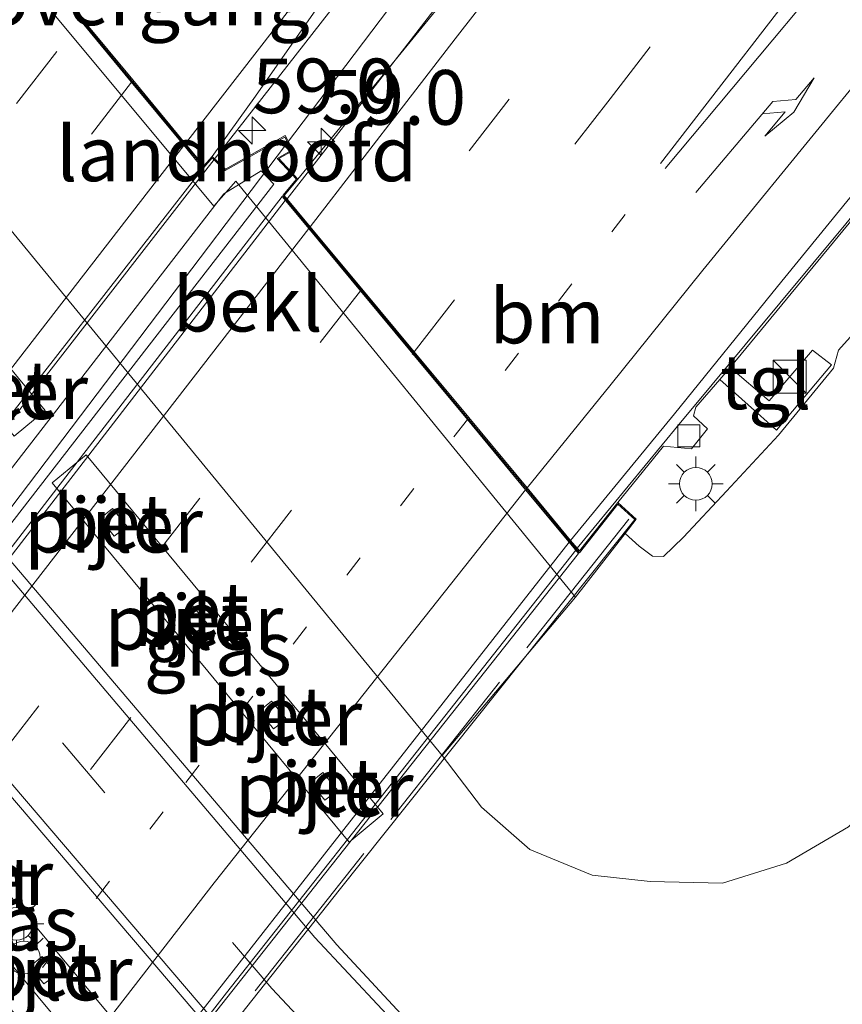
# Model space of a CAD drawing. Units: metres. Extents: x 100277 to 109942, y 499998 to 506250.
# Drawn here: x 109392 to 109429, y 503285 to 503330 of the extents above; entities that cross this region are included whole.
import ezdxf
from ezdxf.enums import TextEntityAlignment as Align

# ---------------------------------------------------------------- set-up
doc = ezdxf.new("R2010")
doc.units = ezdxf.units.M
for name, pattern in [('IE-TERREINAFSCHEIDING', [10, 8, -2]), ('VW-1-3_STREEP', [4, 1, -3]), ('VW-3-9_STREEP', [12, 3, -9])]:
    doc.linetypes.add(name, pattern=pattern)
doc.layers.get('0').update_dxf_attribs({"lineweight": 25})
for name, color, linetype, lineweight in [('B-ME-AM-KILOMETR-S-B1', 7, 'Continuous', 18), ('B-ME-BV-GELEIDECONSTRUCTIE-GELEIDERAIL-L-B1', 213, 'BV-GELEIDERAIL', 18), ('B-ME-BV-GELEIDECONSTRUCTIE-GELEIDERAIL-L-B2', 213, 'BV-GELEIDERAIL', 18), ('B-ME-GW-KRUINLIJN-L-B1', 93, 'Continuous', 18), ('B-ME-GW-TEENLIJN-L-B1', 93, 'Continuous', 18), ('B-ME-IE-GRASLAND-GV-B6', 93, 'Continuous', 18), ('B-ME-IE-INRICHTINGSELEMENT-GV-B7', 253, 'Continuous', 18), ('B-ME-IE-INRICHTINGSELEMENT-S-B1', 253, 'Continuous', 18), ('B-ME-IE-MEUBILAIR_WEGMEUBILAIR-LICHTMAST-S-B1', 8, 'Continuous', 18), ('B-ME-IE-MEUBILAIR_WEGMEUBILAIR-LIJNVERLICHT-L-B1', 8, 'VW-LIJNV', 18), ('B-ME-IE-TERREINAFSCHEIDING-RASTERHEKWERK-L-B2', 8, 'IE-TERREINAFSCHEIDING', 18), ('B-ME-KW-LANDHOOFD-GV-B6', 173, 'Continuous', 18), ('B-ME-KW-PIJLER-GV-B6', 173, 'Continuous', 18), ('B-ME-KW-VIADUCT-GV-B7', 173, 'Continuous', 18), ('B-ME-KW-VOEGOVERGANG-L-B2', 8, 'Continuous', 18), ('B-ME-OB-BEKLEDING-GV-B6', 253, 'Continuous', 18), ('B-ME-VH-VERH_SOORT-BETON-OVERIG-GV-B6', 8, 'IE-TERREINAFSCHEIDING-NATUURLIJK-HOUTWAL', 18), ('B-ME-VH-VERH_SOORT-BETON-OVERIG-GV-B7', 8, 'IE-TERREINAFSCHEIDING-NATUURLIJK-HOUTWAL', 18), ('B-ME-VH-VERH_SOORT-BITUMEN-GV-B6', 8, 'IE-TERREINAFSCHEIDING-NATUURLIJK-HOUTWAL', 18), ('B-ME-VH-VERH_SOORT-BITUMEN-GV-B7', 8, 'Continuous', 18), ('B-ME-VH-VERH_SOORT-TEGELS-GV-B6', 8, 'Continuous', 18), ('B-ME-VV-KOLK-S-B1', 8, 'Continuous', 18), ('B-ME-VW-MARKERING-13STREEP-045-L-B1', 255, 'VW-1-3_STREEP', 18), ('B-ME-VW-MARKERING-13STREEP-045-L-B2', 255, 'VW-1-3_STREEP', 18), ('B-ME-VW-MARKERING-39STREEP-015-L-B1', 255, 'VW-3-9_STREEP', 18), ('B-ME-VW-MARKERING-39STREEP-015-L-B2', 255, 'VW-3-9_STREEP', 18), ('B-ME-VW-MARKERING-PIJLRE750-S-B1', 7, 'Continuous', 18), ('B-ME-VW-MARKERING-STREEP-015-L-B1', 7, 'Continuous', 18), ('B-ME-VW-MARKERING-STREEP-015-L-B2', 7, 'Continuous', 18)]:
    doc.layers.add(name, color=color, linetype=linetype, lineweight=lineweight)
doc.styles.add('NLCS-ISO', font='NLCS-ISO.TTF')
doc.linetypes.add('BV-GELEIDERAIL', pattern='A,10,-3,[108,NLCS.SHX,S=1,R=0,X=0,Y=0],-3', length=16)
doc.linetypes.add('IE-TERREINAFSCHEIDING-NATUURLIJK-HOUTWAL', pattern='A,7,-1.5,[67,NLCS.SHX,S=0.75,R=45,X=0,Y=0],-1.5,7,-1.5,[70,NLCS.SHX,S=0.75,R=0,X=0,Y=0],-1.5', length=20)
doc.linetypes.add('VW-LIJNV', pattern='A,0,-5,[102,NLCS.SHX,S=1,R=0,X=-0.625,Y=0],2.5,-0.5,[69,NLCS.SHX,S=0.5,R=0,X=0,Y=0],-0.5,2.5,[102,NLCS.SHX,S=1,R=180,X=0.625,Y=0],-5', length=16)

# ---------------------------------------------------------------- blocks, each defined once
blk = doc.blocks.new('hecto')
for p, q in [((0, 0.625), (-0.625, 0)), ((0, -0.625), (0, 0.625)), ((-0.625, 0), (0.625, 0)), ((0.625, 0), (0, -0.625))]:
    blk.add_line(p, q)
blk = doc.blocks.new('pijlr')
for p, q in [((0, 0, 0.1), (5.45, 0, 0.1)), ((5.45, -0.75, 0.1), (4.7, 0, 0.1)), ((6.2, -0.75, 0.1), (5.45, 0, 0.1)), ((4, -0.75, 0.1), (5.45, -0.75, 0.1)), ((5.7, -1.05, 0.1), (4, -0.75, 0.1)), ((7.5, -0.75, 0.1), (5.7, -1.05, 0.1)), ((7.5, -0.75, 0.1), (6.2, -0.75, 0.1))]:
    blk.add_line(p, q)
blk = doc.blocks.new('kast')
blk.add_line((-0.75, -0.75), (0.75, 0.75))
blk.add_lwpolyline([(-0.75, 0.75), (0.75, 0.75), (0.75, -0.75), (-0.75, -0.75)], close=True)
blk = doc.blocks.new('lantaarnpaal')
for p, q in [((0, 0.75), (0, 1.25)), ((-0.884, 0.884), (-0.53, 0.53)), ((0.53, 0.53), (0.884, 0.884)), ((-0.75, 0), (-1.25, 0)), ((0.75, 0), (1.25, 0)), ((-0.53, -0.53), (-0.884, -0.884)), ((0, -0.75), (0, -1.25)), ((0.53, -0.53), (0.884, -0.884))]:
    blk.add_line(p, q)
blk.add_circle((0, 0), 0.75)
blk = doc.blocks.new('kolk')
blk.add_lwpolyline([(-0.5, -0.5), (0.5, -0.5), (0.5, 0.5), (-0.5, 0.5)], close=True)

msp = doc.modelspace()

# ---------------------------------------------------------------- linework, layer by layer
at = {"layer": 'B-ME-BV-GELEIDECONSTRUCTIE-GELEIDERAIL-L-B1'}
for points in [[(109400.119, 503322.9948, 8.1366), (109401.911, 503325.2968, 8.1139), (109423.2988, 503352.6814, 7.7893), (109444.4176, 503380.3868, 7.4858), (109445.5003, 503381.8562, 7.4657)], [(109403.827, 503321.69, 8.173), (109409.203, 503328.577, 8.177), (109416.697, 503338.297, 8.084), (109423.26, 503346.794, 7.958), (109431.289, 503357.048, 7.85), (109438.591, 503366.578, 7.703), (109445.258, 503375.379, 7.643), (109449.126, 503380.629, 7.601)], [(109472.162, 503372.796, 7.649), (109465.742, 503364.935, 7.697), (109458.966, 503356.716, 7.685), (109451.336, 503347.441, 7.679), (109443.726, 503338.172, 7.697), (109436.119, 503328.804, 7.682), (109429.374, 503320.545, 7.682), (109421.752, 503311.379, 7.703), (109417.1, 503305.71, 7.862)]]:
    msp.add_polyline3d(points, dxfattribs=at)
at = {"layer": 'B-ME-BV-GELEIDECONSTRUCTIE-GELEIDERAIL-L-B2'}
for points in [[(109328.7755, 503230.8481, 8.3687), (109331.4873, 503234.3655, 8.3983), (109360.8244, 503272.3508, 8.4308), (109388.4597, 503308.017, 8.2843), (109400.119, 503322.9948, 8.1366)], [(109403.748, 503321.605, 8.173), (109383.825, 503295.796, 8.465), (109365.048, 503271.567, 8.528), (109344.646, 503245.222, 8.492), (109330.398, 503226.808, 8.477)], [(109345.311, 503213.547, 8.06), (109378.914, 503256.961, 8.09), (109401.055, 503285.392, 7.928), (109417.026, 503305.62, 7.862)]]:
    msp.add_polyline3d(points, dxfattribs=at)
at = {"layer": 'B-ME-GW-KRUINLIJN-L-B1'}
msp.add_polyline3d([(109475.042, 503371.827, 6.869), (109468.084, 503363.03, 6.908), (109461.805, 503355.308, 6.833), (109459.033, 503352.072, 6.614), (109458.446, 503350.374, 6.725), (109457.873, 503349.608, 6.725), (109455.627, 503348.087, 6.86), (109450.999, 503342.705, 6.89), (109446.291, 503336.331, 6.827), (109440.9, 503329.248, 6.788), (109435.413, 503322.657, 6.851), (109431.499, 503317.499, 6.887), (109429.048, 503314.775, 6.809), (109428.823, 503313.94, 6.875), (109426.305, 503310.876, 6.917), (109423.917, 503308.323, 6.911), (109421.964, 503306.214, 6.836), (109421.042, 503305.338, 6.812), (109420.541, 503305.343, 6.803), (109419.937, 503305.806, 6.719), (109419.285, 503306.38, 6.77)], dxfattribs=at)
at = {"layer": 'B-ME-GW-TEENLIJN-L-B1'}
msp.add_polyline3d([(109410.928, 503296.243, -0.019), (109412.719, 503293.869, -0.133), (109414.923, 503291.944, -0.25), (109417.775, 503290.76, -0.301), (109420.429, 503290.482, -0.316), (109423.737, 503290.394, -0.235), (109426.663, 503291.317, -0.202), (109429.498, 503292.976, -0.169), (109433.899, 503297.166, -0.307), (109436.369, 503299.942, -0.187), (109439.013, 503303.433, 0.026), (109444.972, 503311.021, 0.014), (109450.994, 503319.747, 0.083), (109455.617, 503325.372, -0.019), (109467.505, 503338.337, -0.028), (109472.507, 503344.461, -0.151), (109477.406, 503350.325, -0.163), (109485.189, 503360.629, -0.178), (109490.221, 503366.674, -0.082)], dxfattribs=at)
at = {"layer": 'B-ME-IE-GRASLAND-GV-B6'}
for points in [[(109434.637, 503258.307, -0.124), (109425.038, 503267.819, -0.118), (109415.336, 503277.634, -0.055), (109406.098, 503287.581, -0.079), (109369.402, 503330.753, -0.052), (109363.268, 503338.842, -0.013), (109360.879, 503342.107, 0.017), (109359.85, 503343.567, 0.02), (109356.217, 503349.935, 0.005), (109352.451, 503356.595, -0.046), (109349.476, 503361.88, -0.052), (109347.135, 503366.194, -0.04), (109344.831, 503370.193, -0.07), (109343.018, 503373.154, -0.076), (109340.033, 503377.97, -0.142), (109333.548, 503388.126, -0.073), (109324.288, 503403.19, 0.023)], [(109398.987, 503397.65, 0.458), (109394.652, 503391.586, 0.506), (109389.17, 503384.944, 0.464), (109383.032, 503378.164, 0.401), (109378.547, 503373.278, 0.437), (109373.414, 503368.446, 0.446), (109370.241, 503364.404, -0.01), (109368.669, 503361.607, -0.043), (109367.454, 503358.307, -0.235), (109366.644, 503355.01, -0.316), (109366.548, 503352.123, -0.493), (109368.488, 503348.515, -0.481), (109372.343, 503342.515, -0.49), (109377.494, 503336.551, -0.187), (109381.197, 503332.428, -0.07), (109410.928, 503296.243, -0.019), (109412.719, 503293.869, -0.133), (109414.923, 503291.944, -0.25), (109417.775, 503290.76, -0.301), (109420.429, 503290.482, -0.316), (109423.737, 503290.394, -0.235), (109426.663, 503291.317, -0.202), (109429.498, 503292.976, -0.169)], [(109432.637, 503358.553, 7.103), (109428.21, 503352.967, 7.25), (109420.879, 503343.4, 7.298), (109412.259, 503332.309, 7.412), (109404.323, 503322.582, 7.605), (109403.454, 503323.524, 7.584), (109404.109, 503323.891, 7.566), (109403.745, 503324.577, 7.575), (109401.014, 503323.038, 7.569), (109400.4, 503323.627, 7.551), (109402.388, 503326.376, 7.383), (109405.249, 503330.485, 7.372), (109408.216, 503334.51, 7.31), (109411.336, 503338.418, 7.28), (109414.395, 503342.373, 7.241), (109417.511, 503346.285, 7.183), (109420.453, 503350.33, 7.128), (109423.567, 503354.242, 7.094), (109426.639, 503358.188, 7.046), (109429.732, 503362.116, 7.011)], [(109368.547, 503320.882, 0.221), (109401.345, 503282.484, 0.227), (109408.662, 503274.752, 0.158), (109417.234, 503266.04, 0.14), (109414.981, 503263.196, 0.065), (109413.486, 503264.728, 0.071), (109412.784, 503265.258, 0.014), (109410.99, 503266.936, 0.023), (109409.027, 503268.611, 0.005), (109404.869, 503271.999, 0.02), (109400.002, 503275.735, 0.059), (109396.869, 503278.2, 0.047), (109396.15, 503278.943, 0.014), (109365.299, 503314.415, 0.191), (109357.494, 503324.323, 0.221), (109345.426, 503339.832, 0.2)], [(109377.799, 503327.109, 0.216), (109391.352, 503310.83, 0.219), (109392.766, 503312.005, 0.166), (109379.277, 503328.352, 0.209), (109377.799, 503327.109, 0.216)], [(109431.499, 503317.499, 6.887), (109429.048, 503314.775, 6.809), (109428.823, 503313.94, 6.875), (109426.305, 503310.876, 6.917), (109423.917, 503308.323, 6.911), (109421.964, 503306.214, 6.836), (109421.042, 503305.338, 6.812), (109420.541, 503305.343, 6.803), (109419.937, 503305.806, 6.719), (109419.285, 503306.38, 6.77), (109419.796, 503307.036, 6.966), (109418.951, 503307.805, 6.966), (109421.041, 503310.385, 7.004), (109422.326, 503310.254, 6.962), (109423.055, 503311.173, 6.956), (109422.417, 503311.765, 6.968), (109422.521, 503312.16, 6.986), (109423.615, 503313.424, 7.007), (109426.208, 503311.11, 6.956), (109428.73, 503314.095, 6.956), (109427.863, 503314.771, 6.95), (109425.873, 503312.45, 6.899), (109424.092, 503313.972, 6.899), (109431.39, 503322.823, 6.998)], [(109417.023, 503303.478, 5.277), (109419.285, 503306.38, 6.77), (109419.937, 503305.806, 6.719), (109420.541, 503305.343, 6.803), (109421.042, 503305.338, 6.812), (109421.964, 503306.214, 6.836), (109423.917, 503308.323, 6.911), (109426.305, 503310.876, 6.917), (109428.823, 503313.94, 6.875), (109429.048, 503314.775, 6.809), (109431.499, 503317.499, 6.887)], [(109393.094, 503308.703, 0.167), (109406.673, 503292.281, 0.169), (109408.225, 503293.565, 0.168), (109394.647, 503309.987, 0.168), (109393.094, 503308.703, 0.167)], [(109429.498, 503292.976, -0.169), (109426.663, 503291.317, -0.202), (109423.737, 503290.394, -0.235), (109420.429, 503290.482, -0.316), (109417.775, 503290.76, -0.301), (109414.923, 503291.944, -0.25), (109412.719, 503293.869, -0.133), (109410.928, 503296.243, -0.019), (109417.023, 503303.478, 5.277)], [(109383.364, 503296.112, 0.221), (109396.941, 503279.791, 0.228), (109398.449, 503281.085, 0.228), (109384.864, 503297.36, 0.222), (109383.364, 503296.112, 0.221)]]:
    msp.add_polyline3d(points, dxfattribs=at)
at = {"layer": 'B-ME-IE-INRICHTINGSELEMENT-GV-B7'}
msp.add_polyline3d([(109402.65, 503322.968, 7.586), (109403.219, 503322.358, 7.493), (109389.027, 503304.058, 7.703), (109373.899, 503284.52, 7.763), (109373.528, 503284.814, 7.763), (109373.01, 503284.163, 7.763), (109373.378, 503283.853, 7.763), (109356.768, 503262.449, 7.865), (109355.594, 503263.417, 7.88), (109379.713, 503294.498, 7.817), (109400.943, 503321.917, 7.619), (109402.65, 503322.968, 7.586)], dxfattribs=at)
at = {"layer": 'B-ME-IE-MEUBILAIR_WEGMEUBILAIR-LIJNVERLICHT-L-B1'}
msp.add_polyline3d([(109286.201, 503172.802, 7.241), (109316.603, 503211.964, 7.571), (109373.582, 503284.311, 7.949), (109427.689, 503355.743, 7.073), (109446.684, 503381.341, 6.767)], dxfattribs=at)
at = {"layer": 'B-ME-IE-TERREINAFSCHEIDING-RASTERHEKWERK-L-B2'}
msp.add_polyline3d([(109344.547, 503210.923, 7.319), (109360.702, 503231.9, 7.358), (109379.344, 503255.984, 7.523), (109396.153, 503277.644, 7.379), (109419.459, 503307.04, 7.073)], dxfattribs=at)
at = {"layer": 'B-ME-KW-LANDHOOFD-GV-B6'}
msp.add_polyline3d([(109392.228, 503332.609, 7.196), (109394.601, 503329.746, 7.307), (109396.771, 503327.123, 7.336), (109399.174, 503324.219, 7.438), (109400.022, 503323.19, 7.548), (109400.4, 503323.627, 7.551), (109401.014, 503323.038, 7.569), (109403.745, 503324.577, 7.575), (109404.109, 503323.891, 7.566), (109403.454, 503323.524, 7.584), (109404.323, 503322.582, 7.605), (109403.703, 503321.832, 7.575), (109404.884, 503320.413, 7.565), (109407.254, 503317.567, 7.496), (109409.644, 503314.695, 7.433), (109412.146, 503311.682, 7.316), (109414.81, 503308.479, 7.16), (109416.797, 503306.065, 7.106), (109417.195, 503305.588, 7.053), (109418.951, 503307.805, 6.966), (109419.796, 503307.036, 6.966), (109419.285, 503306.38, 6.77), (109417.023, 503303.478, 5.277), (109401.483, 503322.489, 5.271), (109400.486, 503321.352, 5.274), (109386.081, 503338.634, 4.671)], dxfattribs=at)
at = {"layer": 'B-ME-KW-PIJLER-GV-B6'}
for points in [[(109395.925, 503306.269, 0.168), (109395.276, 503307.068, 0.168), (109395.84, 503307.524, 0.168), (109396.514, 503306.702, 0.168), (109395.925, 503306.269, 0.168)], [(109399.596, 503301.83, 0.168), (109398.946, 503302.629, 0.168), (109399.51, 503303.085, 0.168), (109400.185, 503302.263, 0.168), (109399.596, 503301.83, 0.168)], [(109403.209, 503297.46, 0.168), (109402.559, 503298.259, 0.168), (109403.124, 503298.715, 0.168), (109403.798, 503297.893, 0.168), (109403.209, 503297.46, 0.168)], [(109405.556, 503294.198, 0.168), (109404.907, 503294.997, 0.168), (109405.471, 503295.452, 0.168), (109406.146, 503294.631, 0.168), (109405.556, 503294.198, 0.168)], [(109392.71, 503285.793, 0.224), (109392.061, 503286.592, 0.221), (109392.625, 503287.048, 0.223), (109393.299, 503286.226, 0.224), (109392.71, 503285.793, 0.224)]]:
    msp.add_polyline3d(points, dxfattribs=at)
at = {"layer": 'B-ME-KW-VIADUCT-GV-B7'}
msp.add_polyline3d([(109387.155, 503338.639, 7.092), (109400.021, 503323.113, 7.548), (109400.403, 503323.554, 7.551), (109401.006, 503322.976, 7.569), (109403.725, 503324.508, 7.575), (109404.042, 503323.911, 7.566), (109403.374, 503323.537, 7.584), (109404.257, 503322.58, 7.605), (109403.638, 503321.832, 7.575), (109417.196, 503305.509, 7.053), (109418.957, 503307.732, 6.966), (109419.728, 503307.031, 6.966), (109406.208, 503290.076, 7.284), (109393.841, 503274.436, 7.425), (109380.169, 503256.502, 7.554), (109363.356, 503234.849, 7.446), (109344.663, 503210.618, 7.365)], dxfattribs=at)
at = {"layer": 'B-ME-KW-VOEGOVERGANG-L-B2'}
msp.add_line((109387.155, 503338.639, 7.092), (109400.021, 503323.113, 7.548), dxfattribs=at)
at = {"layer": 'B-ME-OB-BEKLEDING-GV-B6'}
msp.add_polyline3d([(109417.023, 503303.478, 5.277), (109410.928, 503296.243, -0.019), (109381.197, 503332.428, -0.07), (109386.081, 503338.634, 4.671), (109400.486, 503321.352, 5.274), (109401.483, 503322.489, 5.271), (109417.023, 503303.478, 5.277)], dxfattribs=at)
at = {"layer": 'B-ME-VH-VERH_SOORT-BETON-OVERIG-GV-B6'}
for points in [[(109379.277, 503328.352, 0.209), (109392.766, 503312.005, 0.166), (109391.352, 503310.83, 0.219), (109377.799, 503327.109, 0.216), (109379.277, 503328.352, 0.209)], [(109423.615, 503313.424, 7.007), (109422.521, 503312.16, 6.986), (109422.417, 503311.765, 6.968), (109423.055, 503311.173, 6.956), (109422.326, 503310.254, 6.962), (109421.041, 503310.385, 7.004), (109418.951, 503307.805, 6.966), (109417.195, 503305.588, 7.053), (109416.797, 503306.065, 7.106), (109421.549, 503311.85, 6.986), (109426.25, 503317.678, 7.007), (109435.098, 503328.517, 6.881)], [(109431.39, 503322.823, 6.998), (109424.092, 503313.972, 6.899), (109423.615, 503313.424, 7.007)], [(109394.647, 503309.987, 0.168), (109408.225, 503293.565, 0.168), (109406.673, 503292.281, 0.169), (109393.094, 503308.703, 0.167), (109394.647, 503309.987, 0.168)], [(109395.276, 503307.068, 0.168), (109395.925, 503306.269, 0.168), (109396.514, 503306.702, 0.168), (109395.84, 503307.524, 0.168), (109395.276, 503307.068, 0.168)], [(109398.946, 503302.629, 0.168), (109399.596, 503301.83, 0.168), (109400.185, 503302.263, 0.168), (109399.51, 503303.085, 0.168), (109398.946, 503302.629, 0.168)], [(109402.559, 503298.259, 0.168), (109403.209, 503297.46, 0.168), (109403.798, 503297.893, 0.168), (109403.124, 503298.715, 0.168), (109402.559, 503298.259, 0.168)], [(109384.864, 503297.36, 0.222), (109398.449, 503281.085, 0.228), (109396.941, 503279.791, 0.228), (109383.364, 503296.112, 0.221), (109384.864, 503297.36, 0.222)], [(109404.907, 503294.997, 0.168), (109405.556, 503294.198, 0.168), (109406.146, 503294.631, 0.168), (109405.471, 503295.452, 0.168), (109404.907, 503294.997, 0.168)], [(109392.061, 503286.592, 0.221), (109392.71, 503285.793, 0.224), (109393.299, 503286.226, 0.224), (109392.625, 503287.048, 0.223), (109392.061, 503286.592, 0.221)]]:
    msp.add_polyline3d(points, dxfattribs=at)
at = {"layer": 'B-ME-VH-VERH_SOORT-BETON-OVERIG-GV-B7'}
msp.add_polyline3d([(109344.977, 503213.843, 7.286), (109357.557, 503229.986, 7.322), (109371.337, 503247.888, 7.343), (109387.662, 503268.916, 7.346), (109405.819, 503292.069, 7.22), (109416.734, 503305.988, 7.106), (109417.158, 503305.477, 7.053), (109405.539, 503290.807, 7.362), (109393.126, 503275.088, 7.353), (109379.386, 503257.352, 7.443), (109362.948, 503236.142, 7.437), (109345.482, 503213.39, 7.343), (109344.977, 503213.843, 7.286)], dxfattribs=at)
at = {"layer": 'B-ME-VH-VERH_SOORT-BITUMEN-GV-B6'}
for points in [[(109496.076, 503190.434, 0.56), (109417.801, 503266.755, 0.066), (109417.467, 503266.333, 0.146), (109417.234, 503266.04, 0.14), (109408.662, 503274.752, 0.158), (109401.345, 503282.484, 0.227), (109368.547, 503320.882, 0.221), (109363.223, 503328.002, 0.281), (109356.505, 503336.806, 0.335), (109351.165, 503344.14, 0.299), (109345.646, 503351.858, 0.338), (109340.11, 503359.867, 0.32), (109336.272, 503365.457, 0.254), (109332.132, 503371.662, 0.281), (109326.872, 503379.76, 0.269), (109319.925, 503391.024, 0.278), (109320.113, 503391.151, 0.32), (109322.594, 503392.824, 0.218), (109323.38, 503393.355, 0.033), (109300.434, 503431.11, 0.048)], [(109324.288, 503403.19, 0.023), (109333.548, 503388.126, -0.073), (109340.033, 503377.97, -0.142), (109343.018, 503373.154, -0.076), (109344.831, 503370.193, -0.07), (109347.135, 503366.194, -0.04), (109349.476, 503361.88, -0.052), (109352.451, 503356.595, -0.046), (109356.217, 503349.935, 0.005), (109359.85, 503343.567, 0.02), (109360.879, 503342.107, 0.017), (109363.268, 503338.842, -0.013), (109369.402, 503330.753, -0.052), (109406.098, 503287.581, -0.079), (109415.336, 503277.634, -0.055), (109425.038, 503267.819, -0.118)], [(109416.797, 503306.065, 7.106), (109414.81, 503308.479, 7.16), (109412.146, 503311.682, 7.316), (109409.644, 503314.695, 7.433), (109407.254, 503317.567, 7.496), (109404.884, 503320.413, 7.565), (109403.703, 503321.832, 7.575), (109404.323, 503322.582, 7.605), (109412.259, 503332.309, 7.412), (109420.879, 503343.4, 7.298), (109428.21, 503352.967, 7.25), (109432.637, 503358.553, 7.103)], [(109405.249, 503330.485, 7.372), (109402.388, 503326.376, 7.383), (109400.4, 503323.627, 7.551), (109400.022, 503323.19, 7.548), (109399.174, 503324.219, 7.438), (109396.771, 503327.123, 7.336), (109394.601, 503329.746, 7.307), (109392.228, 503332.609, 7.196)], [(109435.098, 503328.517, 6.881), (109426.25, 503317.678, 7.007), (109421.549, 503311.85, 6.986), (109416.797, 503306.065, 7.106)]]:
    msp.add_polyline3d(points, dxfattribs=at)
at = {"layer": 'B-ME-VH-VERH_SOORT-BITUMEN-GV-B7'}
for points in [[(109392.161, 503332.521, 7.196), (109394.537, 503329.654, 7.307), (109396.705, 503327.038, 7.337), (109399.109, 503324.136, 7.439), (109399.983, 503323.081, 7.548)], [(109399.983, 503323.081, 7.548), (109391.131, 503311.733, 7.59), (109381.063, 503298.749, 7.731), (109368.094, 503281.973, 7.842)], [(109416.734, 503305.988, 7.106), (109405.819, 503292.069, 7.22), (109387.662, 503268.916, 7.346), (109371.337, 503247.888, 7.343), (109357.557, 503229.986, 7.322), (109344.977, 503213.843, 7.286), (109342.692, 503215.872, 7.427), (109339.837, 503218.412, 7.499), (109336.984, 503220.95, 7.589), (109334.277, 503223.357, 7.73), (109331.561, 503225.773, 7.784), (109330.152, 503227.027, 7.794), (109341.023, 503240.835, 7.86), (109352.838, 503256.066, 7.917), (109366.11, 503273.294, 7.917), (109380.706, 503292.12, 7.782), (109393.304, 503308.442, 7.71), (109403.6, 503321.8, 7.575), (109404.824, 503320.326, 7.565), (109407.186, 503317.483, 7.496), (109409.576, 503314.606, 7.433), (109412.073, 503311.599, 7.316), (109414.739, 503308.389, 7.16), (109416.734, 503305.988, 7.106)]]:
    msp.add_polyline3d(points, dxfattribs=at)
at = {"layer": 'B-ME-VH-VERH_SOORT-TEGELS-GV-B6'}
msp.add_polyline3d([(109423.615, 503313.424, 7.007), (109424.092, 503313.972, 6.899), (109425.873, 503312.45, 6.899), (109427.863, 503314.771, 6.95), (109428.73, 503314.095, 6.956), (109426.208, 503311.11, 6.956), (109423.615, 503313.424, 7.007)], dxfattribs=at)
at = {"layer": 'B-ME-VW-MARKERING-13STREEP-045-L-B1'}
msp.add_line((109419.284, 503320.974, 7.184), (109412.146, 503311.682, 7.316), dxfattribs=at)
at = {"layer": 'B-ME-VW-MARKERING-13STREEP-045-L-B2'}
msp.add_polyline3d([(109412.073, 503311.599, 7.316), (109398.159, 503293.658, 7.475), (109384.728, 503276.304, 7.532), (109372.597, 503260.679, 7.529), (109356.641, 503240.07, 7.601), (109339.837, 503218.412, 7.499)], dxfattribs=at)
at = {"layer": 'B-ME-VW-MARKERING-39STREEP-015-L-B1'}
for points in [[(109322.594, 503392.824, 0.218), (109327.796, 503384.494, 0.152), (109332.678, 503376.814, 0.194), (109337.078, 503370.084, 0.212), (109343.311, 503360.84, 0.233), (109350.145, 503351.022, 0.149), (109357.69, 503340.643, 0.077), (109364.701, 503331.324, 0.125), (109370.204, 503324.217, 0.101), (109403.13, 503285.584, 0.059), (109411.422, 503276.83, 0.044), (109426.087, 503261.964, 0.008), (109436.72, 503251.408, -0.04), (109445.228, 503243.035, -0.022), (109453.824, 503234.571, -0.061), (109462.287, 503226.112, 0.035), (109472.288, 503216.318, 0.08), (109483.664, 503205.106, 0.206), (109495.041, 503193.807, 0.512), (109499.782, 503189.166, 0.62)], [(109440.2581, 503383.636, 6.6479), (109432.9873, 503373.9291, 6.8014), (109403.0245, 503335.1606, 7.2568), (109396.7856, 503327.1053, 7.3183)], [(109409.644, 503314.695, 7.433), (109418.6, 503326.264, 7.301), (109425.95, 503335.775, 7.19), (109433.281, 503345.275, 7.115), (109440.557, 503354.754, 7.061), (109447.838, 503364.295, 7.007), (109455.067, 503373.866, 6.971), (109460.996, 503382.201, 6.995)], [(109456.124, 503381.436, 6.854), (109450.528, 503373.841, 6.905), (109443.242, 503364.134, 6.989), (109435.924, 503354.6, 7.043), (109428.631, 503345.18, 7.184), (109421.257, 503335.753, 7.211), (109413.989, 503326.244, 7.382), (109407.254, 503317.567, 7.496)]]:
    msp.add_polyline3d(points, dxfattribs=at)
at = {"layer": 'B-ME-VW-MARKERING-39STREEP-015-L-B2'}
for points in [[(109322.2219, 503236.7181, 7.4442), (109324.0754, 503239.1097, 7.4603), (109354.0934, 503277.8384, 7.5094), (109384.1165, 503316.5629, 7.3586), (109394.3878, 503329.8328, 7.2112)], [(109396.7192, 503327.0195, 7.319), (109373.021, 503296.4218, 7.5528), (109342.9861, 503257.7061, 7.6168), (109324.897, 503234.3497, 7.5259)], [(109407.186, 503317.483, 7.496), (109391.915, 503297.779, 7.601), (109377.339, 503278.947, 7.796), (109362.757, 503260.132, 7.745), (109348.14, 503241.283, 7.733), (109334.277, 503223.357, 7.73)], [(109336.984, 503220.95, 7.589), (109350.91, 503238.921, 7.595), (109365.561, 503257.857, 7.598), (109380.215, 503276.695, 7.631), (109394.841, 503295.596, 7.514), (109409.576, 503314.606, 7.433)]]:
    msp.add_polyline3d(points, dxfattribs=at)
at = {"layer": 'B-ME-VW-MARKERING-STREEP-015-L-B1'}
for points in [[(109438.642, 503253.81, -0.091), (109428.765, 503263.543, -0.106), (109419.526, 503272.744, -0.085), (109409.717, 503282.977, -0.052), (109405.1, 503287.918, -0.067), (109372.264, 503326.636, -0.025), (109364.003, 503337.218, -0.031), (109361.547, 503340.518, -0.028), (109360.289, 503342.233, 0.005), (109358.727, 503344.852, 0.008), (109354.127, 503353.008, -0.007), (109349.057, 503362.013, -0.007), (109344.717, 503369.689, -0.028), (109343.718, 503371.356, -0.043), (109342.406, 503373.517, -0.022), (109337.667, 503380.945, -0.031), (109329.638, 503393.695, -0.013), (109321.719, 503406.789, -0.028), (109315.57, 503417.18, -0.01), (109309.149, 503428.151, 0.086)], [(109417.467, 503266.333, 0.146), (109412.227, 503271.669, 0.122), (109405.132, 503279.023, 0.155), (109401.644, 503282.758, 0.158), (109368.523, 503321.524, 0.245), (109360.9, 503331.44, 0.239), (109351.618, 503343.872, 0.257), (109342.063, 503357.418, 0.296), (109331.937, 503372.461, 0.308), (109326.593, 503380.709, 0.317), (109320.113, 503391.151, 0.32)], [(109466.394, 503383.048, 7.07), (109458.959, 503372.986, 7.106), (109453.776, 503366.04, 7.136), (109447.854, 503358.253, 7.112), (109440.583, 503348.825, 7.079), (109435.396, 503342.043, 7.082), (109428.76, 503333.465, 7.112), (109420.902, 503323.303, 7.154)], [(109399.1779, 503324.2143, 7.4144), (109406.5241, 503333.6986, 7.342), (109436.4445, 503372.5001, 6.9145), (109443.8343, 503382.4218, 6.7749)], [(109404.884, 503320.413, 7.565), (109411.523, 503328.998, 7.412), (109420.062, 503339.984, 7.277), (109428.521, 503350.948, 7.157), (109438.321, 503363.663, 7.043), (109446.547, 503374.573, 6.86), (109451.145, 503380.655, 6.71)], [(109421.117, 503323.081, 7.139), (109428.464, 503331.864, 7.061), (109436.155, 503341.148, 6.998), (109445.603, 503352.565, 6.98), (109455.327, 503364.221, 7.046), (109464.628, 503375.39, 7.073), (109469.098, 503380.779, 7.163)], [(109470.569, 503376.59, 7.007), (109463.191, 503367.647, 7.091), (109457.857, 503361.142, 7.061), (109451.578, 503353.502, 7.01), (109444.748, 503345.216, 6.941), (109438.864, 503337.974, 6.935), (109429.045, 503326.011, 6.95), (109422.846, 503318.425, 7.013), (109418.586, 503313.144, 7.148), (109414.81, 503308.479, 7.16)]]:
    msp.add_polyline3d(points, dxfattribs=at)
at = {"layer": 'B-ME-VW-MARKERING-STREEP-015-L-B2'}
for points in [[(109327.6396, 503231.9194, 7.6049), (109346.4862, 503256.2438, 7.7034), (109376.5191, 503294.9609, 7.6377), (109399.1131, 503324.1307, 7.415)], [(109404.824, 503320.326, 7.565), (109386.644, 503296.876, 7.715), (109367.435, 503272.083, 7.853), (109347.997, 503247.006, 7.871), (109331.561, 503225.773, 7.784)], [(109342.692, 503215.872, 7.427), (109357.551, 503235.05, 7.433), (109371.381, 503252.887, 7.433), (109385.298, 503270.806, 7.412), (109400.501, 503290.408, 7.37), (109414.739, 503308.389, 7.16)]]:
    msp.add_polyline3d(points, dxfattribs=at)

# ---------------------------------------------------------------- block references
at = {"layer": 'B-ME-AM-KILOMETR-S-B1', "rotation": 90}
for p in [(109402.238, 503324.818, 7.484), (109405.392, 503324.292, 7.205)]:
    msp.add_blockref('hecto', p, dxfattribs=at)
at = {"layer": 'B-ME-IE-INRICHTINGSELEMENT-S-B1', "rotation": 90}
msp.add_blockref('kast', (109426.813, 503313.555, 8.45), dxfattribs=at)
at = {"layer": 'B-ME-IE-MEUBILAIR_WEGMEUBILAIR-LICHTMAST-S-B1', "rotation": 90}
for p in [(109422.523, 503308.655, 6.905), (109391.46, 503288.541, 0.224), (109391.788, 503286.998, 0.224)]:
    msp.add_blockref('lantaarnpaal', p, dxfattribs=at)
at = {"layer": 'B-ME-VV-KOLK-S-B1', "rotation": 90}
msp.add_blockref('kolk', (109422.205, 503310.852, 6.83), dxfattribs=at)
at = {"layer": 'B-ME-VW-MARKERING-PIJLRE750-S-B1', "rotation": 49.9}
msp.add_blockref('pijlr', (109422.525, 503321.972, 7.067), dxfattribs=at)

# ---------------------------------------------------------------- texts
at = {"layer": 'B-ME-AM-KILOMETR-S-B1', "ltscale": 0.2, "style": 'NLCS-ISO'}
for p in [(109402.238, 503324.818, 7.484), (109405.392, 503324.292, 7.205)]:
    msp.add_text('59.0', height=2.5, dxfattribs=at).set_placement(p, align=Align.BOTTOM_LEFT)
at = {"layer": 'B-ME-IE-GRASLAND-GV-B6', "ltscale": 0.2, "style": 'NLCS-ISO'}
for p in [(109400.6595, 503301.134), (109390.9065, 503288.5755)]:
    msp.add_text('gras', height=2.5, dxfattribs=at).set_placement(p, align=Align.MIDDLE_CENTER)
at = {"layer": 'B-ME-KW-LANDHOOFD-GV-B6', "ltscale": 0.2, "style": 'NLCS-ISO'}
msp.add_text('landhoofd', height=2.5, dxfattribs=at).set_placement((109401.5269, 503323.7429), align=Align.MIDDLE_CENTER)
at = {"layer": 'B-ME-KW-PIJLER-GV-B6', "ltscale": 0.2, "style": 'NLCS-ISO'}
for p in [(109390.6442, 503312.8658), (109395.896, 503306.7664), (109399.5666, 503302.3274), (109403.1798, 503297.9574), (109405.5272, 503294.6952), (109389.0476, 503290.6434), (109392.681, 503286.2904)]:
    msp.add_text('pijler', height=2.5, dxfattribs=at).set_placement(p, align=Align.MIDDLE_CENTER)
at = {"layer": 'B-ME-KW-VOEGOVERGANG-L-B2', "ltscale": 0.2, "style": 'NLCS-ISO'}
msp.add_text('voegovergang', height=2.5, dxfattribs=at).set_placement((109393.588, 503330.876), align=Align.MIDDLE_CENTER)
at = {"layer": 'B-ME-OB-BEKLEDING-GV-B6', "ltscale": 0.2, "style": 'NLCS-ISO'}
msp.add_text('bekl', height=2.5, dxfattribs=at).set_placement((109402.0316, 503316.8717), align=Align.MIDDLE_CENTER)
at = {"layer": 'B-ME-VH-VERH_SOORT-BETON-OVERIG-GV-B6', "ltscale": 0.2, "style": 'NLCS-ISO'}
for p in [(109390.5144, 503313.0258), (109395.7662, 503306.9262), (109399.4572, 503302.9046), (109399.4366, 503302.4872), (109403.0498, 503298.1172), (109405.3974, 503294.855), (109389.6964, 503290.3416), (109392.5512, 503286.4502)]:
    msp.add_text('bet', height=2.5, dxfattribs=at).set_placement(p, align=Align.MIDDLE_CENTER)
at = {"layer": 'B-ME-VH-VERH_SOORT-TEGELS-GV-B6', "ltscale": 0.2, "style": 'NLCS-ISO'}
msp.add_text('tgl', height=2.5, dxfattribs=at).set_placement((109425.7137, 503313.3209), align=Align.MIDDLE_CENTER)
at = {"layer": 'B-ME-VW-MARKERING-13STREEP-045-L-B1', "ltscale": 0.2, "style": 'NLCS-ISO'}
msp.add_text('bm', height=2.5, dxfattribs=at).set_placement((109415.715, 503316.328), align=Align.MIDDLE_CENTER)

doc.saveas('drawing.dxf')
